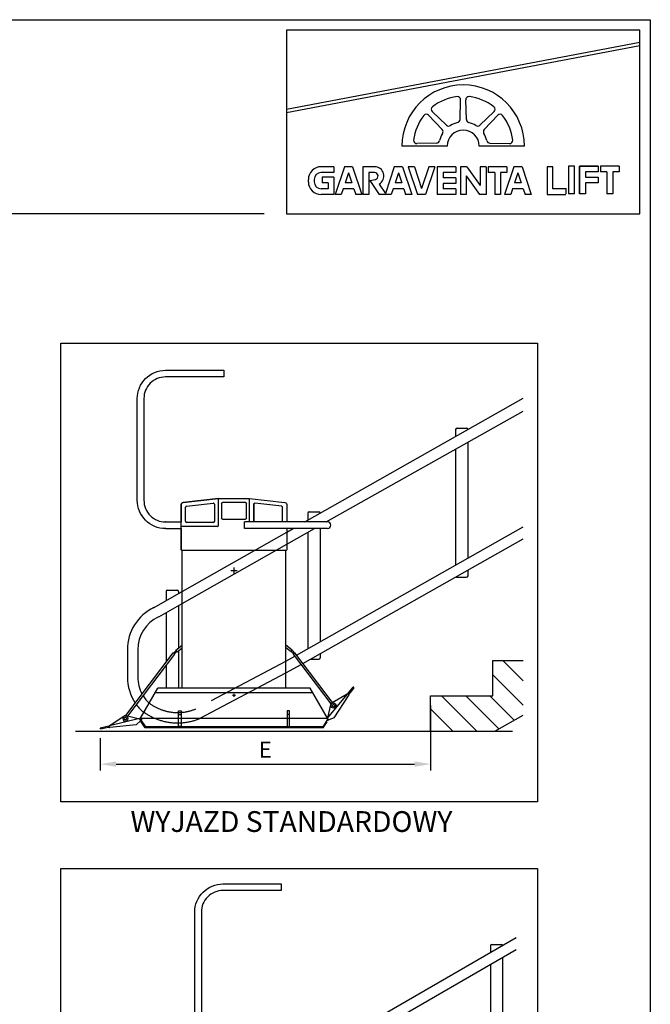
# Model space of a CAD drawing. Extents: x 172798 to 234998, y -17989 to 11549.
# Drawn here: x 178261 to 181298, y 6394 to 11135 of the extents above; entities that cross this region are included whole.
import ezdxf

# ---------------------------------------------------------------- set-up
doc = ezdxf.new("R2010")
doc.units = 0
doc.header["$LTSCALE"] = 160
doc.header["$PDMODE"] = 35
doc.header["$PDSIZE"] = 20
doc.linetypes.add('CENTER', pattern=[2, 1.25, -0.25, 0.25, -0.25])
doc.linetypes.add('DASHED2', pattern=[0.75, 0.5, -0.25])
doc.layers.get('0').update_dxf_attribs({"linetype": 'CONTINUOUS'})
doc.layers.get('DEFPOINTS').update_dxf_attribs({"color": 178, "linetype": 'CONTINUOUS'})
for name, color, linetype in [('PLATFORM', 15, 'CONTINUOUS'), ('STAIR', 135, 'CONTINUOUS'), ('TUBES', 150, 'CENTER'), ('TWRS', 8, 'CONTINUOUS')]:
    doc.layers.add(name, color=color, linetype=linetype)
doc.styles.add('ROMANS', font='ROMANS.shx')
doc.styles.add('STD3', font='SIMPLEX', dxfattribs={"width": 0.899, "height": 30})
doc.dimstyles.new('XPRESS', dxfattribs={"dimscale": 15, "dimtxt": 2.5, "dimasz": 2.5, "dimexe": 1, "dimexo": 1.5, "dimgap": 1, "dimtad": 1, "dimdec": 0, "dimzin": 0, "dimdsep": 46, "dimtxsty": 'ROMANS', "dimcen": -2, "dimclrd": 3, "dimclre": 3, "dimclrt": 1, "dimadec": 0, "dimazin": 0, "dimtp": 1, "dimtm": 1, "dimtfac": 1, "dimtdec": 0, "dimtmove": 2, "dimatfit": 3, "dimfxl": 0, "dimtolj": 1, "dimtzin": 0, "dimarcsym": 0})

# ---------------------------------------------------------------- blocks, each defined once
blk = doc.blocks.new('*D452')
at = {"color": 3, "lineweight": -2}
for p, q in [((180240.5, 7833), (180240.5, 7519.7)), ((178648.3, 7676.1), (178648.3, 7519.7)), ((178725.8, 7550.7), (180163, 7550.7))]:
    blk.add_line(p, q, dxfattribs=at)
at = {"color": 3}
for points in [[(178725.8, 7563.6), (178725.8, 7537.8), (178648.3, 7550.7)], [(180163, 7563.6), (180163, 7537.8), (180240.5, 7550.7)]]:
    blk.add_solid(points, dxfattribs=at)
at = {"layer": 'DEFPOINTS', "color": 0}
for p in [(180240.5, 7879.5), (178648.3, 7722.6), (180240.5, 7550.7)]:
    blk.add_point(p, dxfattribs=at)
at = {"color": 1, "insert": (179444.4, 7620.5), "char_height": 77.5, "attachment_point": 5, "style": 'ROMANS'}
blk.add_mtext('\\A1;E', dxfattribs=at)
blk = doc.blocks.new('HANGER-ARTE')
for p, q in [((-254, 919.1), (-254, 834.9)), ((-75, 948), (-245.1, 929)), ((-233.8, 838), (-233.8, 905.9)), ((-229.3, 910.9), (-100.3, 925.3)), ((-94.9, 920.5), (-94.9, 837.8)), ((75, 948), (-75, 948)), ((-75, 834.9), (-75, 943.8)), ((-60, 853), (-60, 923)), ((-55, 928), (55, 928)), ((60, 923), (60, 853)), ((245.1, 929), (75, 948)), ((75, 834.9), (75, 943.8)), ((94.9, 920.5), (94.9, 837.8)), ((229.3, 910.9), (100.3, 925.3)), ((233.8, 838), (233.8, 905.9)), ((254, 834.9), (254, 919.1)), ((55, 848), (-55, 848)), ((-254, 802.7), (-254, 700.5)), ((254, 700.5), (254, 803.1)), ((-251.5, 698), (251.5, 698)), ((-250, 86), (-250, 698)), ((250, 86), (250, 698))]:
    blk.add_line(p, q)
at = {"color": 3}
for p, q in [((-7.5, 600), (7.5, 600)), ((0, 592.5), (0, 607.5)), ((-7.5, 0), (7.5, 0)), ((0, -7.5), (0, 7.5))]:
    blk.add_line(p, q, dxfattribs=at)
for points in [[(-245.1, 929), (-249.6, 927.3), (-252.8, 923.7), (-254, 919.1)], [(254, 919.1), (252.8, 923.7), (249.6, 927.3), (245.1, 929)], [(254, 919.1), (252.8, 923.7), (249.6, 927.3), (245.1, 929)]]:
    blk.add_lwpolyline(points)
for centre, radius, start, end in [((-55, 923), 5, 90, 180), ((55, 923), 5, 0, 90), ((-55, 853), 5, 180, 270), ((55, 853), 5, 270, 0), ((-251.5, 700.5), 2.5, 180, 270), ((251.5, 700.5), 2.5, 270, 0)]:
    blk.add_arc(centre, radius, start, end)
for centre, start_param, end_param in [((-228.8, 906), -2.113156, -0.638059), ((-99.9, 920.4), 2.503533, 4.170029), ((-228.8, 838.1), -0.638059, 0.044665), ((-99.9, 837.8), 1.864823, 2.503533), ((-99.9, 837.8), 1.864823, 2.503533)]:
    blk.add_ellipse(centre, major_axis=(-3.99, -3.01), ratio=0.983216, start_param=start_param, end_param=end_param)
at = {"extrusion": (0, 0, -1)}
for centre, start_param, end_param in [((99.9, 920.4), 2.503533, 4.170029), ((228.8, 906), -2.113156, -0.638059), ((99.9, 837.8), 1.864823, 2.503533), ((99.9, 837.8), 1.864823, 2.503533), ((228.8, 838.1), -0.638059, 0.044665)]:
    blk.add_ellipse(centre, major_axis=(3.99, -3.01), ratio=0.983216, start_param=start_param, end_param=end_param, dxfattribs=at)
blk = doc.blocks.new('RAMP-200-DN165E')
for p, q in [((-2.7, -118.9), (0.8, -122.4)), ((1.6, -121.1), (0.5, -120)), ((1.3, -121.9), (0.8, -122.4)), ((4.7, -112.1), (1.1, -122.5)), ((3.9, -114.3), (1.1, -122.5)), ((20.5, -141.6), (1.1, -122.5)), ((4.7, -112.1), (149.1, -149.5)), ((70.1, -99.2), (6.1, -112.4)), ((20.5, -141.6), (147.3, -158.8)), ((150.5, -150.2), (81.8, -101.6)), ((148.4, -159.1), (146.5, -158.7)), ((151.7, -151.3), (193.3, -162.1)), ((152.3, -154.9), (152.4, -154.4)), ((152.3, -155), (152.4, -154.4)), ((184, -163.8), (154.6, -156.2)), ((192.6, -165), (184, -163.8))]:
    blk.add_line(p, q)
for centre, radius in [((0, -116.1), 2.4), ((73.2, -113.9), 12.5), ((73.2, -113.9), 6)]:
    blk.add_circle(centre, radius)
for centre, radius, start, end in [((0, -116.1), 3.9, 18.1119, 304.1648), ((73.2, -113.9), 15, 54.7613, 101.7089), ((147.9, -154.3), 4.5, 262.2873, 352.2873), ((147.9, -154.3), 4.5, 262.2764, 352.2764), ((149, -155.2), 3.9, 261.3026, 330.4526), ((147.9, -153.8), 4.5, 352.2764, 75.4799), ((147.9, -153.8), 4.5, 352.2873, 54.7613), ((153.9, -157.8), 1.7, 67.5119, 157.4421), ((192.8, -163.5), 1.49, 262.0532, 73.08)]:
    blk.add_arc(centre, radius, start, end)
blk = doc.blocks.new('9KIK-E')
for p, q in [((-450, -110), (-366.3, 35)), ((379.5, 12.1), (-379.5, 12.1)), ((366.3, 35), (-366.3, 35)), ((450, -110), (366.3, 35)), ((-267.2, -150), (-267.2, -75)), ((-267.2, -75), (-255.2, -75)), ((-267.2, -92.3), (-255.2, -92.3)), ((-255.2, -75), (-255.2, -150)), ((255.2, -75), (255.2, -150)), ((267.2, -75), (255.2, -75)), ((267.2, -92.3), (255.2, -92.3)), ((267.2, -150), (267.2, -75)), ((-450, -116.2), (-450, -110)), ((-450, -116.2), (-426.8, -152)), ((-447.6, -126.8), (-445.9, -125.7)), ((-428.5, -156.1), (-447.6, -126.8)), ((-427.4, -154.1), (-445.9, -125.7)), ((-433.2, -142.1), (-435.2, -142.1)), ((-433.2, -142.1), (-435.2, -142.1)), ((450, -116.2), (426.8, -152)), ((427.4, -154.1), (445.9, -125.7)), ((428.5, -156.1), (447.6, -126.8)), ((435.2, -142.1), (433.2, -142.1)), ((447.6, -126.8), (445.9, -125.7)), ((450, -116.2), (450, -110)), ((-427.4, -154.1), (-428.5, -156.1)), ((428.5, -156.1), (-428.5, -156.1)), ((426.8, -152), (-426.8, -152)), ((-255.2, -150), (-267.2, -150)), ((255.2, -150), (267.2, -150)), ((427.4, -154.1), (428.5, -156.1))]:
    blk.add_line(p, q)
blk = doc.blocks.new('200R-E')
for p, q in [((96.8, 121.9), (124.4, 154.9)), ((121.9, 145.7), (102.5, 122.5)), ((126.7, 153.1), (121.9, 145.7)), ((-0.6, 7.2), (94, 120.4)), ((95.3, 121.4), (21.9, 80.1)), ((31.8, 7.5), (101.7, 114.7)), ((100.4, 121), (100, 121.3)), ((100.4, 121), (100, 121.3)), ((102.4, 115.7), (101.3, 114.1)), ((14.7, 70.6), (-0.7, 7.3)), ((0, 4.4), (6.2, -1.7)), ((0, 4.4), (6.2, -1.7)), ((31.8, 7.6), (6.2, -1.7)), ((1.3, -3.7), (6, -1.9)), ((5.2, -0.7), (3.7, -1.2)), ((5.8, -1.3), (6, -1.9))]:
    blk.add_line(p, q)
for radius in [12.5, 6]:
    blk.add_circle((29.3, 67.1), radius)
for centre, radius, start, end in [((125.5, 153.9), 1.49, 326.6586, 137.6854), ((97.5, 117.5), 4.5, 56.8818, 140.0853), ((97.5, 117.5), 4.5, 56.8927, 119.3667), ((97.9, 117.2), 4.5, 326.8818, 56.8818), ((97.9, 117.2), 4.5, 326.8927, 56.8927), ((103.6, 121.2), 1.7, 132.1173, 222.0475), ((99.2, 117.8), 3.9, 325.908, 35.0581), ((29.3, 67.1), 15, 119.3667, 166.3144), ((0, 0), 3.9, 237.5582, 8.7702), ((0, 0), 2.4, 237.8698, 90)]:
    blk.add_arc(centre, radius, start, end)

msp = doc.modelspace()

# ---------------------------------------------------------------- hatches: boundary and pattern name
at = {"layer": 'STAIR', "linetype": 'ByBlock'}
h = msp.add_hatch(dxfattribs=at)
h.set_pattern_fill('ANSI31', color=256, scale=25.872, angle=270, style=0)
h.set_pattern_definition([(315, (-136627.11, -15574.12), (58.084297, 58.084297), [])])
h.paths.add_polyline_path([(180686.5, 7786.8), (180686.5, 8049.5), (180540.5, 8049.5), (180540.5, 7879.5), (180240.5, 7879.5), (180240.5, 7709.5), (180550.1, 7709.5)])

# ---------------------------------------------------------------- linework, layer by layer
at = {"color": 0}
for p, q in [((181248.2, 11084.6), (179546, 11084.6)), ((179546, 11084.6), (179546, 10199.5)), ((181248.2, 10199.5), (181248.2, 11084.6)), ((181248.2, 11024.4), (179546, 10702.2)), ((181248.2, 11008.6), (179546, 10686.4)), ((180382, 10653.5), (180384.9, 10748.5)), ((180412.3, 10653.5), (180409.3, 10748.5)), ((180296, 10605.3), (180230.8, 10674.6)), ((180317.4, 10626.7), (180248.1, 10691.9)), ((180476.9, 10626.7), (180546.2, 10691.9)), ((180498.3, 10605.3), (180563.4, 10674.6)), ((180319.5, 10525.6), (180102.1, 10525.6)), ((180269.2, 10540.7), (180174.1, 10537.8)), ((180692.2, 10525.6), (180474.8, 10525.6)), ((180525, 10540.7), (180620.1, 10537.8)), ((180932.7, 10429.8), (180904.8, 10429.8)), ((180904.8, 10429.8), (180904.8, 10295.6)), ((180932.7, 10295.6), (180932.7, 10429.8)), ((180957.8, 10295.6), (180957.8, 10429.8)), ((181047.3, 10429.8), (180957.8, 10429.8)), ((180957.8, 10429.8), (180957.8, 10295.6)), ((180957.8, 10429.8), (181047.3, 10429.8)), ((179774.7, 10426.8), (179713.2, 10426.8)), ((179774.7, 10398.9), (179713.2, 10398.9)), ((179774.7, 10426.8), (179774.7, 10398.9)), ((179825, 10426.8), (179780.3, 10292.6)), ((179864.2, 10426.8), (179825, 10426.8)), ((179844.6, 10397.1), (179828.4, 10348.5)), ((179844.6, 10397.1), (179860.8, 10348.5)), ((179864.2, 10426.8), (179908.9, 10292.6)), ((179970.4, 10426.8), (179914.5, 10426.8)), ((179914.5, 10426.8), (179914.5, 10292.6)), ((179970.4, 10398.9), (179942.4, 10398.9)), ((179942.4, 10398.9), (179942.4, 10292.6)), ((180065.4, 10426.8), (180022.6, 10298.3)), ((180104.6, 10426.8), (180065.4, 10426.8)), ((180104.6, 10426.8), (180065.4, 10426.8)), ((180085, 10397.1), (180068.8, 10348.5)), ((180085, 10397.1), (180101.2, 10348.5)), ((180104.6, 10426.8), (180149.3, 10292.6)), ((180162, 10426.8), (180132.5, 10426.8)), ((180132.5, 10426.8), (180177.2, 10292.6)), ((180162, 10426.8), (180196.8, 10322.3)), ((180231.6, 10426.8), (180196.8, 10322.3)), ((180261.1, 10426.8), (180216.4, 10292.6)), ((180261.1, 10426.8), (180231.6, 10426.8)), ((180361.7, 10426.8), (180272.3, 10426.8)), ((180272.3, 10426.8), (180272.3, 10292.6)), ((180361.7, 10398.9), (180300.2, 10398.9)), ((180300.2, 10398.9), (180300.2, 10373.7)), ((180361.7, 10426.8), (180361.7, 10398.9)), ((180414.8, 10426.8), (180384.1, 10426.8)), ((180384.1, 10426.8), (180384.1, 10292.6)), ((180412, 10382.6), (180412, 10292.6)), ((180412, 10382.6), (180476.3, 10292.6)), ((180414.8, 10426.8), (180479.1, 10336.8)), ((180507.1, 10426.8), (180479.1, 10426.8)), ((180479.1, 10426.8), (180479.1, 10336.8)), ((180507.1, 10426.8), (180507.1, 10292.6)), ((180607.7, 10426.8), (180518.2, 10426.8)), ((180518.2, 10426.8), (180518.2, 10398.9)), ((180549, 10398.9), (180518.2, 10398.9)), ((180549, 10398.9), (180549, 10292.6)), ((180607.7, 10398.9), (180576.9, 10398.9)), ((180576.9, 10398.9), (180576.9, 10292.6)), ((180641.2, 10426.8), (180596.5, 10292.6)), ((180607.7, 10426.8), (180607.7, 10398.9)), ((180680.4, 10426.8), (180641.2, 10426.8)), ((180680.4, 10426.8), (180641.2, 10426.8)), ((180660.8, 10397.1), (180644.6, 10348.5)), ((180660.8, 10397.1), (180677, 10348.5)), ((180680.4, 10426.8), (180725.1, 10292.6)), ((180801.2, 10426.8), (180801.2, 10292.6)), ((180829.2, 10426.8), (180801.2, 10426.8)), ((180829.2, 10320.6), (180829.2, 10426.8)), ((179651.7, 10354.1), (179651.7, 10365.3)), ((179679.7, 10365.3), (179679.7, 10354.1)), ((179718.8, 10376.5), (179718.8, 10348.5)), ((179774.7, 10376.5), (179718.8, 10376.5)), ((179746.8, 10348.5), (179718.8, 10348.5)), ((179746.8, 10348.5), (179746.8, 10320.6)), ((179774.7, 10376.5), (179774.7, 10292.6)), ((179860.8, 10348.5), (179828.4, 10348.5)), ((179948, 10359.7), (179974.2, 10365.7)), ((179948, 10359.7), (179992.7, 10292.6)), ((179992.6, 10343.3), (180022.6, 10298.3)), ((180101.2, 10348.5), (180068.8, 10348.5)), ((180361.7, 10373.7), (180300.2, 10373.7)), ((180361.7, 10345.7), (180300.2, 10345.7)), ((180300.2, 10345.7), (180300.2, 10320.6)), ((180361.7, 10373.7), (180361.7, 10345.7)), ((180677, 10348.5), (180644.6, 10348.5)), ((179746.8, 10320.6), (179713.2, 10320.6)), ((179774.7, 10292.6), (179713.2, 10292.6)), ((179809.8, 10292.6), (179780.3, 10292.6)), ((179819.1, 10320.6), (179809.8, 10292.6)), ((179870.1, 10320.6), (179819.1, 10320.6)), ((179870.1, 10320.6), (179879.4, 10292.6)), ((179908.9, 10292.6), (179879.4, 10292.6)), ((179942.4, 10292.6), (179914.5, 10292.6)), ((180050.2, 10292.6), (179992.7, 10292.6)), ((180050.2, 10292.6), (180020.7, 10292.6)), ((180059.5, 10320.6), (180050.2, 10292.6)), ((180110.5, 10320.6), (180059.5, 10320.6)), ((180110.5, 10320.6), (180119.8, 10292.6)), ((180149.3, 10292.6), (180119.8, 10292.6)), ((180149.3, 10292.6), (180119.8, 10292.6)), ((180216.4, 10292.6), (180177.2, 10292.6)), ((180361.7, 10292.6), (180272.3, 10292.6)), ((180361.7, 10320.6), (180300.2, 10320.6)), ((180361.7, 10320.6), (180361.7, 10292.6)), ((180412, 10292.6), (180384.1, 10292.6)), ((180507.1, 10292.6), (180476.3, 10292.6)), ((180576.9, 10292.6), (180549, 10292.6)), ((180626, 10292.6), (180596.5, 10292.6)), ((180626, 10292.6), (180596.5, 10292.6)), ((180635.3, 10320.6), (180626, 10292.6)), ((180686.3, 10320.6), (180635.3, 10320.6)), ((180686.3, 10320.6), (180695.6, 10292.6)), ((180725.1, 10292.6), (180695.6, 10292.6)), ((180725.1, 10292.6), (180695.6, 10292.6)), ((180801.2, 10292.6), (180890.7, 10292.6)), ((180890.7, 10320.6), (180829.2, 10320.6)), ((180893.7, 10295.6), (180893.7, 10323.6)), ((180932.7, 10295.6), (180904.8, 10295.6)), ((180985.8, 10295.6), (180957.8, 10295.6)), ((179438, 10199.5), (172850.2, 10199.5)), ((179546, 10199.5), (181248.2, 10199.5))]:
    msp.add_line(p, q, dxfattribs=at)
at = {"color": 4}
for p, q in [((181047.3, 10429.8), (181047.3, 10401.9)), ((181058.4, 10429.8), (181058.4, 10401.9)), ((181147.8, 10429.8), (181058.4, 10429.8)), ((181147.8, 10429.8), (181147.8, 10401.9)), ((180985.8, 10401.9), (180985.8, 10376.7)), ((181047.3, 10401.9), (180985.8, 10401.9)), ((181089.1, 10401.9), (181058.4, 10401.9)), ((181089.1, 10401.9), (181089.1, 10295.6)), ((181147.8, 10401.9), (181117.1, 10401.9)), ((181117.1, 10401.9), (181117.1, 10295.6)), ((180985.8, 10376.7), (181047.3, 10376.7)), ((181047.3, 10348.7), (180985.8, 10348.7)), ((180985.8, 10348.7), (180985.8, 10295.6)), ((181047.3, 10376.7), (181047.3, 10348.7)), ((181117.1, 10295.6), (181089.1, 10295.6))]:
    msp.add_line(p, q, dxfattribs=at)
msp.add_lwpolyline([(172798.2, 11134.6), (181298.2, 11134.6), (181298.2, -884.4), (172798.2, -884.4)], close=True, dxfattribs=at)
at = {"color": 0}
for centre, radius, start, end in [((180397.1, 10525.6), 295, 0, 180), ((180397.1, 10525.6), 240.7, 97.0689, 127.9311), ((180369.4, 10749), 15.5, 358.2209, 97.0689), ((180424.8, 10749), 15.5, 82.9311, 181.7791), ((180397.1, 10525.6), 240.7, 52.0689, 82.9311), ((180258.7, 10703.2), 15.5, 127.9311, 226.7791), ((180535.5, 10703.2), 15.5, 313.2209, 52.0689), ((180397.1, 10525.6), 240.7, 142.0689, 172.9311), ((180219.5, 10664), 15.5, 43.2209, 142.0689), ((180574.7, 10664), 15.5, 37.9311, 136.7791), ((180397.1, 10525.6), 240.7, 7.0689, 37.9311), ((180328, 10638), 15.5, 226.7791, 301.5674), ((180397.1, 10525.6), 116.5, 103.4326, 121.5674), ((180366.5, 10654), 15.5, 283.4326, 358.2209), ((180427.8, 10654), 15.5, 181.7791, 256.5674), ((180397.1, 10525.6), 116.5, 58.4326, 76.5674), ((180466.2, 10638), 15.5, 238.4326, 313.2209), ((180397.1, 10525.6), 116.5, 148.4326, 166.5674), ((180284.7, 10594.7), 15.5, 328.4326, 43.2209), ((180397.1, 10525.6), 77.6, 0, 180), ((180509.6, 10594.7), 15.5, 136.7791, 211.5674), ((180397.1, 10525.6), 116.5, 13.4326, 31.5674), ((180173.7, 10553.3), 15.5, 172.9311, 271.7791), ((180268.7, 10556.2), 15.5, 271.7791, 346.5674), ((180525.5, 10556.2), 15.5, 193.4326, 268.2209), ((180620.6, 10553.3), 15.5, 268.2209, 7.0689), ((179713.2, 10365.3), 61.5, 90, 180), ((179713.2, 10365.3), 33.5, 90, 180), ((179970.4, 10382.1), 44.7, 299.7694, 90), ((179970.4, 10382.1), 16.8, 282.9722, 90), ((179713.2, 10354.1), 61.5, 180, 270), ((179713.2, 10354.1), 33.5, 180, 270)]:
    msp.add_arc(centre, radius, start, end, dxfattribs=at)
at = {"layer": 'PLATFORM'}
for p, q in [((179218.7, 8829.7), (179048.6, 8810.7)), ((179218.7, 8699.5), (179218.7, 8825.5)), ((179368.7, 8716.6), (179368.7, 8825.5)), ((179039.7, 8800.8), (179039.7, 8716.6)), ((179059.9, 8719.7), (179059.9, 8787.6)), ((179064.4, 8792.6), (179193.4, 8807)), ((179198.8, 8802.2), (179198.8, 8719.5)), ((179388.6, 8719.6), (179388.6, 8802.2)), ((178963.7, 8716.6), (179039.7, 8716.6)), ((178963.7, 8684.8), (179039.7, 8684.4)), ((179039.7, 8684.8), (179039.7, 8716.6)), ((179213.7, 8694.5), (179039.7, 8694.5)), ((179039.7, 8684.4), (179039.7, 8582.2)), ((179193.8, 8714.5), (179064.9, 8714.5)), ((179743.7, 8716.6), (179343.7, 8716.6)), ((179343.7, 8684.8), (179343.7, 8716.6)), ((179743.7, 8684.8), (179343.7, 8684.8)), ((179601.2, 8716.6), (179516.2, 8716.6)), ((179601.2, 8684.8), (179516.2, 8684.8)), ((179043.7, 7916.7), (179043.7, 8579.7)), ((179543.7, 7916.7), (179543.7, 8579.7)), ((179293.7, 8466.7), (179293.7, 8496.7)), ((179308.7, 8481.7), (179278.7, 8481.7)), ((179013.3, 8098.7), (179043.7, 8122.8)), ((179019.2, 8091.2), (179043.7, 8110.6)), ((179574.1, 8098.7), (179543.7, 8122.8)), ((179568.2, 8091.2), (179543.7, 8110.6)), ((178772, 7784.7), (179000.7, 8085.8)), ((178782.2, 7782.3), (179008.3, 8080)), ((179008.3, 8080), (179000.7, 8085.8)), ((179014.4, 8097.3), (179002.1, 8084.7)), ((179006.9, 8081.1), (179018.2, 8092.6)), ((179019.2, 8091.2), (179013.3, 8098.7)), ((179568.2, 8091.2), (179574.1, 8098.7)), ((179580.6, 8081.1), (179569.3, 8092.6)), ((179573, 8097.3), (179585.3, 8084.7)), ((179579.1, 8080), (179586.7, 8085.8)), ((179760.6, 7841.1), (179579.2, 8080)), ((179768.1, 7847), (179586.7, 8085.8)), ((178843.7, 7771.7), (179743.7, 7771.7))]:
    msp.add_line(p, q, dxfattribs=at)
for points in [[(178963.7, 8684.8), (178964.7, 8684.8), (178963.7, 8684.8, -0.414214), (178827.8, 8820.7), (178827.8, 9310.7, -0.414214), (178963.7, 9446.6), (179243.7, 9446.6), (179243.7, 9414.8), (178963.7, 9414.8, 0.414214), (178859.6, 9310.7), (178859.6, 8820.7, 0.414214), (178963.7, 8716.6), (178964.7, 8716.6), (178963.7, 8716.6)], [(179240.3, 6212.1), (179241.3, 6212.1), (179240.3, 6212.1, -0.414214), (179104.4, 6347.9), (179104.4, 6837.9, -0.414214), (179240.3, 6973.8), (179520.3, 6973.8), (179520.3, 6942.1), (179240.3, 6942.1, 0.414214), (179136.2, 6837.9), (179136.2, 6347.9, 0.414214), (179240.3, 6243.8), (179241.3, 6243.8), (179240.3, 6243.8)]]:
    msp.add_lwpolyline(points, format="xyb", dxfattribs=at)
msp.add_lwpolyline([(179048.6, 8810.7), (179044.1, 8809), (179040.9, 8805.4), (179039.7, 8800.8)], dxfattribs=at)
for centre, radius, start, end in [((179064.9, 8719.5), 5, 180, 270), ((179193.8, 8719.5), 5, 270, 0), ((179193.9, 8719.5), 4.91, 324.0129, 324.1406), ((179213.7, 8699.5), 5, 270, 0), ((179743.7, 8700.7), 15.9, 270, 90), ((179721.2, 7765.6), 3.9, 82.7173, 90)]:
    msp.add_arc(centre, radius, start, end, dxfattribs=at)
for centre, major_axis, start_param, end_param in [((179064.9, 8787.7), (-3.99, -3.01), -2.113156, -0.638059), ((179393.6, 8719.5), (-3.99, 3.01), 0.638033, 1.286606)]:
    msp.add_ellipse(centre, major_axis=major_axis, ratio=0.983216, start_param=start_param, end_param=end_param, dxfattribs=at)
at = {"layer": 'STAIR', "ltscale": 100}
for p, q in [((180540.5, 7879.5), (180540.5, 8049.5)), ((180240.5, 7709.5), (180240.5, 7879.5)), ((180240.5, 7879.5), (180540.5, 7879.5)), ((180240.5, 7709.5), (180240.5, 7879.5)), ((180550.1, 7709.5), (180686.5, 7786.8))]:
    msp.add_line(p, q, dxfattribs=at)
at = {"layer": 'STAIR'}
for p, q in [((180540.5, 8049.5), (180686.5, 8049.5)), ((178530.3, 7709.5), (180633.9, 7709.5))]:
    msp.add_line(p, q, dxfattribs=at)
at = {"layer": 'STAIR', "linetype": 'Continuous'}
for points in [[(178459.8, 9577.6), (180755.1, 9577.6), (180755.1, 7369.1), (178459.8, 7369.1)], [(178459.8, 7048.6), (180755.1, 7048.6), (180755.1, 4840.1), (178459.8, 4840.1)]]:
    msp.add_lwpolyline(points, close=True, dxfattribs=at)
at = {"layer": 'TUBES', "linetype": 'Continuous'}
for p, q in [((179634.9, 8716.6), (180686.5, 9312.5)), ((179737.6, 8716.6, 1.1), (180686.5, 9250.2, 1.8)), ((179547.7, 8609.1, 0.8), (179681.5, 8684.8, 1)), ((179547.7, 8667.2), (179578.9, 8684.8)), ((179595.1, 8074.8), (180686.5, 8693.3)), ((179625.6, 8034.6), (180686.5, 8635.8)), ((178906.3, 8303.7), (179043.7, 8381.6)), ((178930.9, 8260.2), (179044, 8324.1, 0.2)), ((178780.2, 8101.7), (178780.2, 7973.5)), ((178830.2, 8101.7), (178830.2, 7973.5)), ((179543.7, 8047.2), (179586.7, 8070.1)), ((179542.7, 7990.1), (179617.2, 8029.9)), ((178780.2, 7973.5), (178780.2, 7969.5)), ((178830.2, 7973.5), (178830.2, 7969.5)), ((179835.7, 6244.3), (180652.1, 6715.6)), ((179934.8, 6243.8), (180652.1, 6657.9))]:
    msp.add_line(p, q, dxfattribs=at)
at = {"layer": 'TUBES', "linetype": 'DASHED2', "ltscale": 15}
for p, q in [((179043.7, 8381.6), (179547.7, 8667.2)), ((179044, 8324.1, 0.2), (179547.7, 8609.1, 0.8)), ((179184.8, 7856.7), (179543.7, 8047.2)), ((179131.3, 7771.7), (179543.7, 7990.6))]:
    msp.add_line(p, q, dxfattribs=at)
at = {"layer": 'TUBES', "linetype": 'Continuous'}
for centre, radius, start, end in [((179005.2, 8101.7), 225, 115.6768, 180), ((179005.2, 8101.7), 175, 115.6768, 180), ((179005.2, 7969.5), 225, 180, 213.5996), ((179006.3, 7969.6), 176.1, 180.0327, 207.6668), ((178978.1, 7954.8), 144.3, 211.7738, 230.0796), ((179005.2, 7969.5), 225, 216.1489, 229.5074)]:
    msp.add_arc(centre, radius, start, end, dxfattribs=at)
at = {"layer": 'TUBES', "linetype": 'DASHED2', "ltscale": 15}
for radius in [228.1, 278.1]:
    msp.add_arc((179021.7, 8027.2), radius, 233.3609, 292.6271, dxfattribs=at)
at = {"layer": 'TWRS'}
for p, q in [((180360.5, 9161.7), (180360.5, 9127.7)), ((180367.5, 9168.7), (180413.5, 9168.7)), ((180360.5, 9066.8), (180360.5, 8508.5)), ((180420.5, 8542.5), (180420.5, 9100.6)), ((179648.8, 8758.5), (179648.8, 8724.5)), ((179655.8, 8765.5), (179701.8, 8765.5)), ((179655.8, 8765.5), (179701.8, 8765.5)), ((179708.8, 8684.8), (179708.8, 8139.3)), ((179648.8, 8666.3), (179648.8, 8105.3)), ((180420.5, 8457.6), (180420.5, 8485.1)), ((180367.5, 8450.6), (180413.5, 8450.6)), ((178966.8, 8381.6), (178966.8, 8377.1)), ((178966.8, 8381.6), (178966.8, 8338)), ((178973.8, 8388.6), (179019.8, 8388.6)), ((178973.8, 8388.6), (179019.8, 8388.6)), ((179026.8, 8381.6), (179026.8, 8372)), ((179026.8, 8314.4), (179026.8, 8109.4)), ((178966.8, 8280.5), (178966.8, 8041.1)), ((179026.8, 8097.2), (179026.8, 7916.7)), ((179708.8, 8081.8), (179708.8, 8062.5)), ((178966.8, 8025.4), (178966.8, 7916.7)), ((179662.3, 8055.5), (179701.8, 8055.5)), ((178924.3, 7709.5), (179069.3, 7709.5)), ((180528.7, 6675.2), (180528.7, 6670.8)), ((180528.7, 6675.2), (180528.7, 6644.4)), ((180535.7, 6682.2), (180581.7, 6682.2)), ((180535.7, 6682.2), (180581.7, 6682.2)), ((180588.7, 6081.5), (180588.7, 6621.3)), ((180528.7, 6586.7), (180528.7, 6046.8))]:
    msp.add_line(p, q, dxfattribs=at)
for centre, start, end in [((180367.5, 9161.7), 90, 180), ((180413.5, 9161.7), 0, 90), ((179655.8, 8758.5), 90, 180), ((179701.8, 8758.5), 0, 90), ((180367.5, 8457.6), 228.3802, 270), ((180413.5, 8457.6), 270, 0), ((178973.8, 8381.6), 90, 180), ((179019.8, 8381.6), 0, 90), ((179701.8, 8062.5), 270, 0), ((180535.7, 6675.2), 90, 180), ((180581.7, 6675.2), 28.1878, 90)]:
    msp.add_arc(centre, 7, start, end, dxfattribs=at)

# ---------------------------------------------------------------- block references
at = {"layer": 'PLATFORM', "extrusion": (0, 0, -1), "zscale": -1}
msp.add_blockref('HANGER-ARTE', (-179293.7, 7881.7), dxfattribs=at)
at = {"layer": 'PLATFORM'}
for name, p in [('9KIK-E', (179293.7, 7881.7)), ('200R-E', (179743.7, 7765.6))]:
    msp.add_blockref(name, p, dxfattribs=at)
at = {"layer": 'PLATFORM', "extrusion": (0, 0, -1), "zscale": -1, "rotation": 1.399213289750927}
msp.add_blockref('RAMP-200-DN165E', (-178846.6, 7881.7), dxfattribs=at)

# ---------------------------------------------------------------- texts
at = {"insert": (178787.5, 7324.3), "char_height": 100, "attachment_point": 1, "style": 'STD3'}
msp.add_mtext_dynamic_manual_height_columns('{\\W0.245361; }WYJAZD STANDARDOWY', width=1632.632, gutter_width=1000, heights=[0], dxfattribs=at)

# ---------------------------------------------------------------- dimensions: what is measured, and where the dimension line sits
dim = msp.add_linear_dim(base=(180240.5, 7550.7), p1=(178648.3, 7722.6), p2=(180240.5, 7879.5), text='E', dimstyle='XPRESS', override={"dimscale": 31})
dim.commit()
dim.dimension.update_dxf_attribs({"geometry": '*D452', "text_midpoint": (179444.4, 7620.5)})

doc.saveas('drawing.dxf')
